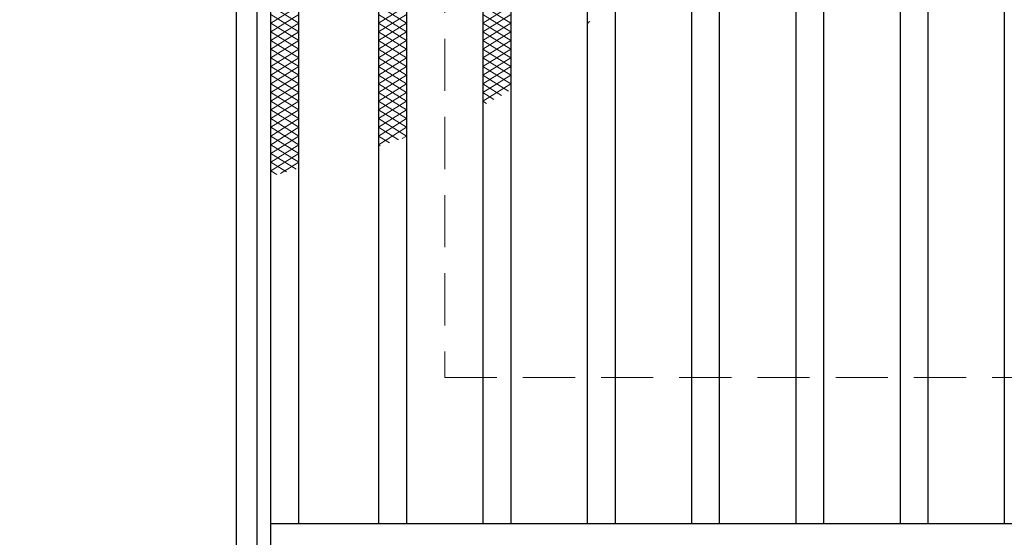
# Model space of a CAD drawing. Extents: x 0 to 2100, y 0 to 1485.
# Drawn here: x 223 to 365, y 1027 to 1101 of the extents above; entities that cross this region are included whole.
import ezdxf

# ---------------------------------------------------------------- set-up
doc = ezdxf.new("R2010")
doc.units = 0
doc.header["$LTSCALE"] = 15
doc.header["$MEASUREMENT"] = 0
doc.linetypes.add('DASHED', pattern=[0.75, 0.5, -0.25])
doc.layers.get('0').update_dxf_attribs({"color": 5, "linetype": 'CONTINUOUS'})
doc.layers.get('DEFPOINTS').update_dxf_attribs({"color": 250, "linetype": 'CONTINUOUS'})
for name, color, linetype, lineweight in [('ハッチング', 253, 'CONTINUOUS', 15), ('寸法注釈', 30, 'CONTINUOUS', 18), ('枠', 7, 'CONTINUOUS', 25), ('溝開口', 254, 'DASHED', 18), ('蓋', 5, 'CONTINUOUS', 25)]:
    doc.layers.add(name, color=color, linetype=linetype, lineweight=lineweight)
doc.styles.add('BIGFONT', font='romans.shx', dxfattribs={"width": 0.7336, "bigfont": 'extfont.shx'})
doc.styles.get("Standard").update_dxf_attribs({"font": 'ROMANS.SHX', "width": 0.8, "height": 12.5, "bigfont": 'EXTFONT.SHX'})
doc.dimstyles.get("Standard").update_dxf_attribs({"dimscale": 5, "dimtxt": 12.5, "dimasz": 2, "dimexe": 0.5, "dimexo": 0.5, "dimgap": 0.5, "dimtad": 3, "dimdec": 4, "dimdsep": 46, "dimtxsty": 'Standard', "dimblk1": 'OPEN', "dimblk2": 'OPEN', "dimsah": 1, "dimcen": 0, "dimclrd": 30, "dimclre": 30, "dimclrt": 256, "dimadec": 4, "dimazin": 2, "dimtfac": 1, "dimtdec": 4, "dimtmove": 0, "dimatfit": 3, "dimldrblk": 'OPEN', "dimfxl": 0, "dimtolj": 1, "dimlwd": -1, "dimlwe": -1, "dimarcsym": 0})

# ---------------------------------------------------------------- blocks, each defined once
blk = doc.blocks.new('_OPEN')
at = {"color": 0, "linetype": 'ByBlock'}
for p, q in [((-1, 0.167), (0, 0)), ((0, 0), (-1, -0.167)), ((0, 0), (-1, 0))]:
    blk.add_line(p, q, dxfattribs=at)
blk = doc.blocks.new('*D138')
at = {"layer": 'DEFPOINTS', "color": 0}
for p in [(254.55, 1229.98), (137.64, 1019.98), (254.55, 1019.98)]:
    blk.add_point(p, dxfattribs=at)
at = {"layer": '寸法注釈', "color": 30}
for p, q in [((249.55, 1229.98), (127.64, 1229.98)), ((137.64, 1224.98), (137.64, 1024.98)), ((249.55, 1019.98), (127.64, 1019.98))]:
    blk.add_line(p, q, dxfattribs=at)
at = {"layer": '寸法注釈', "color": 30, "xscale": 5, "yscale": 5, "zscale": 5}
for p, rotation in [((137.64, 1229.98), 90), ((137.64, 1019.98), 270)]:
    blk.add_blockref('_OPEN', p, dxfattribs=dict(at, rotation=rotation))
at = {"layer": '寸法注釈', "color": 7, "insert": (126.39, 1124.98), "char_height": 12.5, "attachment_point": 5, "rotation": 90, "style": 'BIGFONT'}
blk.add_mtext('\\A1;210（枠外寸法）', dxfattribs=at)
blk = doc.blocks.new('_Dot')
at = {"color": 0, "linetype": 'ByBlock', "lineweight": -2}
blk.add_line((-0.5, 0), (-1, 0), dxfattribs=at)
at = {"color": 0, "linetype": 'ByBlock', "const_width": 0.5}
blk.add_lwpolyline([(-0.25, 0, 1), (0.25, 0, 1)], format="xyb", close=True, dxfattribs=at)

msp = doc.modelspace()

# ---------------------------------------------------------------- linework, layer by layer
at = {"layer": 'ハッチング'}
for p, q in [((259.55, 1103.48), (263.55, 1100.98)), ((259.55, 1100.98), (263.55, 1103.48)), ((275.05, 1100.98), (279.05, 1103.48)), ((275.05, 1103.48), (279.05, 1100.98)), ((290.05, 1100.98), (294.05, 1103.48)), ((290.05, 1103.48), (294.05, 1100.98)), ((259.55, 1102.23), (263.55, 1099.73)), ((259.55, 1099.73), (263.55, 1102.23)), ((275.05, 1099.73), (279.05, 1102.23)), ((275.05, 1102.23), (279.05, 1099.73)), ((290.05, 1099.73), (294.05, 1102.23)), ((290.05, 1102.23), (294.05, 1099.73)), ((259.55, 1100.98), (263.55, 1098.48)), ((259.55, 1098.48), (263.55, 1100.98)), ((275.05, 1098.48), (279.05, 1100.98)), ((275.05, 1100.98), (279.05, 1098.48)), ((290.05, 1098.48), (294.05, 1100.98)), ((290.05, 1100.98), (294.05, 1098.48)), ((305.05, 1100.98), (305.41, 1101.2)), ((305.05, 1100.98), (305.17, 1100.9)), ((259.55, 1099.73), (263.55, 1097.23)), ((259.55, 1097.23), (263.55, 1099.73)), ((275.05, 1097.23), (279.05, 1099.73)), ((275.05, 1099.73), (279.05, 1097.23)), ((290.05, 1097.23), (294.05, 1099.73)), ((290.05, 1099.73), (294.05, 1097.23)), ((259.55, 1098.48), (263.55, 1095.98)), ((259.55, 1095.98), (263.55, 1098.48)), ((275.05, 1095.98), (279.05, 1098.48)), ((275.05, 1098.48), (279.05, 1095.98)), ((290.05, 1095.98), (294.05, 1098.48)), ((290.05, 1098.48), (294.05, 1095.98)), ((259.55, 1097.23), (263.55, 1094.73)), ((259.55, 1094.73), (263.55, 1097.23)), ((275.05, 1094.73), (279.05, 1097.23)), ((275.05, 1097.23), (279.05, 1094.73)), ((290.05, 1094.73), (294.05, 1097.23)), ((290.05, 1097.23), (294.05, 1094.73)), ((259.55, 1095.98), (263.55, 1093.48)), ((259.55, 1093.48), (263.55, 1095.98)), ((275.05, 1093.48), (279.05, 1095.98)), ((275.05, 1095.98), (279.05, 1093.48)), ((290.05, 1093.48), (294.05, 1095.98)), ((290.05, 1095.98), (294.05, 1093.48)), ((259.55, 1094.73), (263.55, 1092.23)), ((259.55, 1092.23), (263.55, 1094.73)), ((259.55, 1093.48), (263.55, 1090.98)), ((259.55, 1090.98), (263.55, 1093.48)), ((275.05, 1092.23), (279.05, 1094.73)), ((275.05, 1094.73), (279.05, 1092.23)), ((275.05, 1090.98), (279.05, 1093.48)), ((275.05, 1093.48), (279.05, 1090.98)), ((290.05, 1092.23), (294.05, 1094.73)), ((290.05, 1094.73), (294.05, 1092.23)), ((290.05, 1090.98), (294.05, 1093.48)), ((290.05, 1093.48), (293.73, 1091.17)), ((259.55, 1092.23), (263.55, 1089.73)), ((259.55, 1089.73), (263.55, 1092.23)), ((275.05, 1089.73), (279.05, 1092.23)), ((275.05, 1092.23), (279.05, 1089.73)), ((290.05, 1089.73), (294.05, 1092.23)), ((290.05, 1092.23), (292.7, 1090.57)), ((259.55, 1090.98), (263.55, 1088.48)), ((259.55, 1088.48), (263.55, 1090.98)), ((275.05, 1088.48), (279.05, 1090.98)), ((275.05, 1090.98), (279.05, 1088.48)), ((290.05, 1090.98), (291.64, 1089.98)), ((259.55, 1089.73), (263.55, 1087.23)), ((259.55, 1087.23), (263.55, 1089.73)), ((275.05, 1087.23), (279.05, 1089.73)), ((275.05, 1089.73), (279.05, 1087.23)), ((290.05, 1089.73), (290.56, 1089.41)), ((259.55, 1088.48), (263.55, 1085.98)), ((259.55, 1085.98), (263.55, 1088.48)), ((275.05, 1085.98), (279.05, 1088.48)), ((275.05, 1088.48), (279.05, 1085.98)), ((259.55, 1087.23), (263.55, 1084.73)), ((259.55, 1084.73), (263.55, 1087.23)), ((275.05, 1084.73), (279.05, 1087.23)), ((275.05, 1087.23), (279.05, 1084.73)), ((259.55, 1085.98), (263.55, 1083.48)), ((259.55, 1083.48), (263.55, 1085.98)), ((275.05, 1083.48), (279.05, 1085.98)), ((275.05, 1085.98), (277.93, 1084.17)), ((259.55, 1084.73), (263.55, 1082.23)), ((259.55, 1082.23), (263.55, 1084.73)), ((275.05, 1084.73), (276.63, 1083.74)), ((278.45, 1084.35), (279.05, 1084.73)), ((259.55, 1083.48), (263.55, 1080.98)), ((259.55, 1080.98), (263.55, 1083.48)), ((259.55, 1082.23), (263.19, 1079.95)), ((259.55, 1079.73), (263.55, 1082.23)), ((275.05, 1083.48), (275.31, 1083.31)), ((259.55, 1080.98), (261.79, 1079.58)), ((260.95, 1079.35), (263.55, 1080.98)), ((259.55, 1079.73), (260.39, 1079.2))]:
    msp.add_line(p, q, dxfattribs=at)
at = {"layer": '枠'}
for p, q in [((254.55, 1229.98), (254.55, 1019.98)), ((257.55, 1226.98), (257.55, 1022.98))]:
    msp.add_line(p, q, dxfattribs=at)
at = {"layer": '溝開口'}
for p, q in [((284.55, 1199.98), (284.55, 1049.98)), ((284.55, 1049.98), (1254.55, 1049.98))]:
    msp.add_line(p, q, dxfattribs=at)
at = {"layer": '蓋'}
for p, q in [((259.55, 1024.98), (259.55, 1224.98)), ((263.55, 1028.98), (263.55, 1220.98)), ((275.05, 1220.98), (275.05, 1028.98)), ((279.05, 1220.98), (279.05, 1028.98)), ((290.05, 1220.98), (290.05, 1028.98)), ((294.05, 1220.98), (294.05, 1028.98)), ((305.05, 1220.98), (305.05, 1028.98)), ((309.05, 1220.98), (309.05, 1028.98)), ((320.05, 1220.98), (320.05, 1028.98)), ((324.05, 1220.98), (324.05, 1028.98)), ((335.05, 1220.98), (335.05, 1028.98)), ((339.05, 1220.98), (339.05, 1028.98)), ((350.05, 1220.98), (350.05, 1028.98)), ((354.05, 1220.98), (354.05, 1028.98)), ((365.05, 1220.98), (365.05, 1028.98)), ((259.55, 1028.98), (1254.55, 1028.98))]:
    msp.add_line(p, q, dxfattribs=at)

# ---------------------------------------------------------------- dimensions: what is measured, and where the dimension line sits
at = {"layer": '寸法注釈'}
dim = msp.add_linear_dim(base=(137.64, 1019.98), p1=(254.55, 1229.98), p2=(254.55, 1019.98), angle=90, text='<>（枠外寸法）', dimstyle='Standard', override={"dimscale": 5, "dimtxt": 2.5, "dimasz": 1, "dimexe": 2, "dimexo": 1, "dimgap": 1, "dimtad": 3, "dimtih": 0, "dimtoh": 0, "dimdec": 1, "dimzin": 8, "dimtxsty": 'BIGFONT', "dimblk": 'Dot', "dimcen": -0.09, "dimclrd": 30, "dimclre": 30, "dimclrt": 7, "dimadec": 1, "dimtdec": 1, "dimtofl": 1, "dimldrblk": 'Dot', "dimtvp": 1, "dimtzin": 8}, dxfattribs=at)
dim.commit()
dim.dimension.update_dxf_attribs({"geometry": '*D138', "text_midpoint": (126.39, 1124.98)})

doc.saveas('drawing.dxf')
